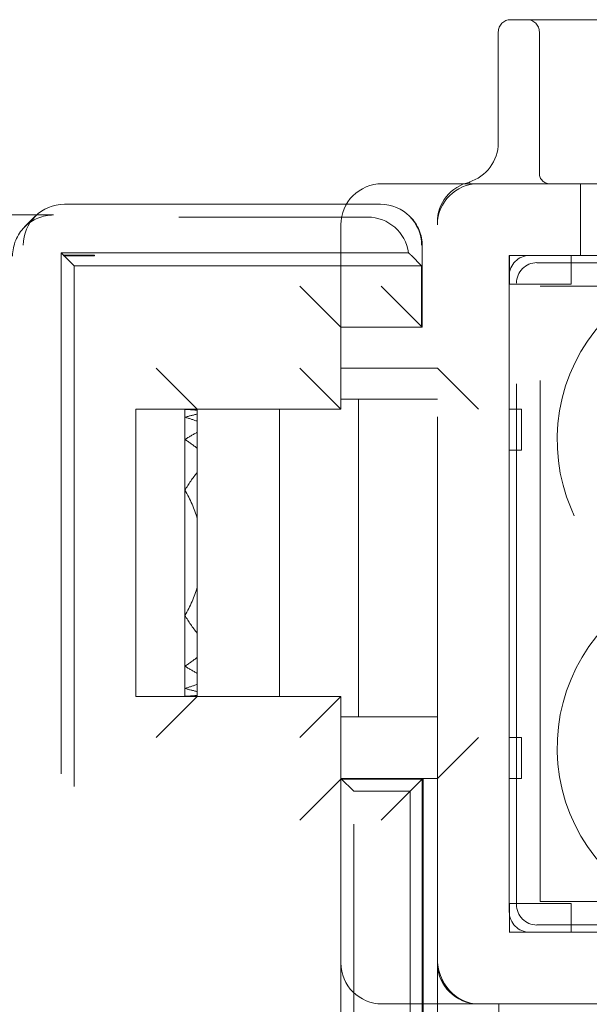
# Model space of a CAD drawing. Units: millimetres. Extents: x 11 to 205, y 5 to 292.
# Drawn here: x 60 to 62, y 207 to 210 of the extents above; entities that cross this region are included whole.
import ezdxf

# ---------------------------------------------------------------- set-up
doc = ezdxf.new("R2010")
doc.units = ezdxf.units.MM
doc.linetypes.add('HIDDEN', pattern=[1.905, 1.27, -0.635])

msp = doc.modelspace()

# ---------------------------------------------------------------- linework, layer by layer
at = {"color": 7, "linetype": 'HIDDEN', "lineweight": 18}
for p, q in [((61.6748, 209.621), (62.5129, 209.621)), ((61.6448, 209.591), (61.6448, 209.321)), ((61.7448, 209.591), (61.7448, 209.246)), ((61.4847, 209.221), (61.3615, 209.221)), ((61.5759, 209.2233), (61.5737, 209.2237)), ((61.5965, 209.221), (69.9765, 209.221)), ((61.8448, 209.221), (61.8448, 209.046)), ((61.358, 209.171), (60.5877, 209.171)), ((60.5615, 209.1448), (58.9668, 209.1448)), ((58.9616, 209.1396), (61.3266, 209.1396)), ((60.517, 209.1417), (60.4908, 209.1155)), ((61.2615, 209.121), (61.2615, 208.696)), ((61.4304, 209.1399), (61.4287, 209.1417)), ((61.4965, 207.3828), (61.4965, 209.121)), ((60.5801, 209.0524), (60.5853, 209.0472)), ((60.5801, 209.0524), (60.5801, 206.3896)), ((61.4258, 209.0524), (60.5801, 209.0524)), ((60.5853, 209.0472), (60.6115, 209.021)), ((60.5853, 209.0472), (60.6615, 209.0472)), ((60.5853, 209.0472), (60.5853, 209.0448)), ((60.6615, 209.0472), (60.5853, 209.0472)), ((60.6615, 209.0472), (60.6615, 209.0448)), ((60.6615, 209.0448), (60.6615, 209.0472)), ((60.6615, 209.0472), (60.6615, 209.0472)), ((61.4597, 208.871), (61.4597, 209.0692)), ((60.6615, 209.0448), (60.5853, 209.0448)), ((61.458, 209.021), (61.433, 209.046)), ((61.6715, 209.046), (61.6715, 207.396)), ((61.8959, 209.046), (61.6715, 209.046)), ((61.672, 208.976), (61.672, 209.046)), ((61.7215, 209.046), (61.9845, 209.046)), ((61.7389, 209.0285), (64.1628, 209.0285)), ((61.822, 209.046), (61.822, 208.976)), ((61.458, 209.021), (60.6115, 209.021)), ((60.6115, 209.021), (60.6115, 206.421)), ((61.458, 209.021), (61.458, 208.871)), ((61.6715, 207.446), (61.6715, 208.996)), ((61.822, 208.976), (61.672, 208.976)), ((61.689, 207.4634), (61.689, 208.9786)), ((61.2615, 208.871), (61.1615, 208.971)), ((61.3597, 208.971), (61.4597, 208.871)), ((61.7465, 208.971), (62.6747, 208.971)), ((61.7465, 207.471), (61.7465, 208.971)), ((61.4597, 208.871), (61.2615, 208.871)), ((61.4597, 208.871), (61.458, 208.871)), ((60.8115, 208.771), (60.9115, 208.671)), ((61.1615, 208.771), (61.2615, 208.671)), ((61.2615, 208.771), (61.4965, 208.771)), ((61.5965, 208.671), (61.4965, 208.771)), ((61.2615, 208.671), (61.2615, 208.696)), ((61.2615, 208.696), (61.4465, 208.696)), ((61.304, 208.696), (61.304, 207.921)), ((61.4965, 208.696), (61.4465, 208.696)), ((60.7615, 208.671), (60.7615, 207.971)), ((60.8815, 208.671), (60.7615, 208.671)), ((60.8815, 208.671), (60.8815, 208.6707)), ((60.8994, 208.671), (60.8815, 208.671)), ((60.8815, 208.6707), (60.8815, 208.6516)), ((60.8994, 208.671), (61.1115, 208.671)), ((60.9115, 208.671), (60.9115, 208.6687)), ((60.9115, 208.6592), (60.9115, 208.6687)), ((61.1115, 208.671), (61.2615, 208.671)), ((61.1115, 208.671), (61.1115, 207.971)), ((61.6715, 208.671), (61.7015, 208.671)), ((61.7015, 208.671), (61.7015, 208.571)), ((60.8815, 208.6516), (60.8815, 208.5972)), ((60.9115, 208.6592), (60.9115, 208.6418)), ((60.9115, 208.615), (60.9115, 208.6418)), ((60.9115, 208.615), (60.9115, 208.5758)), ((60.8815, 208.5972), (60.8815, 208.4737)), ((60.9115, 208.5171), (60.9115, 208.5758)), ((61.7015, 208.571), (61.6715, 208.571)), ((60.9115, 208.5171), (60.9115, 208.4044)), ((60.8815, 208.4737), (60.8815, 208.1682)), ((60.9115, 208.2375), (60.9115, 208.4044)), ((60.9115, 208.2375), (60.9115, 208.1249)), ((60.8815, 208.1682), (60.8815, 208.0447)), ((60.9115, 208.0662), (60.9115, 208.1249)), ((60.9115, 208.0662), (60.9115, 208.027)), ((60.8815, 208.0447), (60.8815, 207.9904)), ((60.9115, 208.0002), (60.9115, 208.027)), ((60.8815, 207.9904), (60.8815, 207.9713)), ((60.9115, 208.0002), (60.9115, 207.9827)), ((60.8815, 207.971), (60.7615, 207.971)), ((60.8115, 207.871), (60.9115, 207.971)), ((60.8815, 207.9713), (60.8815, 207.971)), ((60.8994, 207.971), (60.8815, 207.971)), ((61.1115, 207.971), (60.8994, 207.971)), ((60.9115, 207.9733), (60.9115, 207.9827)), ((60.9115, 207.9733), (60.9115, 207.971)), ((61.2615, 207.971), (61.1115, 207.971)), ((61.2615, 207.971), (61.1615, 207.871)), ((61.2615, 207.7692), (61.2615, 207.971)), ((61.2615, 207.921), (61.2615, 207.321)), ((61.4465, 207.921), (61.2615, 207.921)), ((61.4465, 207.921), (61.4965, 207.921)), ((61.4965, 207.771), (61.5965, 207.871)), ((61.6715, 207.871), (61.7015, 207.871)), ((61.7015, 207.871), (61.7015, 207.771)), ((61.2615, 207.7692), (61.1615, 207.6692)), ((61.2929, 207.7396), (61.2615, 207.771)), ((61.4965, 207.771), (61.2615, 207.771)), ((61.2615, 207.7692), (61.4597, 207.7692)), ((61.4597, 207.7692), (61.3597, 207.6692)), ((61.4597, 207.7692), (61.4615, 207.771)), ((61.4597, 207.171), (61.4597, 207.7692)), ((61.4615, 207.771), (61.4615, 207.171)), ((61.7015, 207.771), (61.6715, 207.771)), ((61.2929, 206.3896), (61.2929, 207.7396)), ((61.2929, 207.7396), (61.4301, 207.7396)), ((61.4301, 207.7396), (61.4301, 206.3896)), ((61.672, 207.396), (61.672, 207.466)), ((61.672, 207.466), (61.822, 207.466)), ((62.6747, 207.471), (61.7465, 207.471)), ((61.822, 207.466), (61.822, 207.396)), ((61.6715, 207.396), (61.894, 207.396)), ((61.9845, 207.396), (61.7215, 207.396)), ((64.1628, 207.4135), (61.7389, 207.4135)), ((61.4965, 207.3328), (61.4965, 207.3828)), ((61.2615, 206.421), (61.2615, 207.321)), ((61.4965, 206.8828), (61.4965, 207.3328)), ((61.3615, 207.221), (61.4465, 207.221)), ((61.4965, 207.221), (61.4465, 207.221)), ((61.5965, 207.221), (61.4965, 207.221)), ((61.5965, 207.221), (69.9765, 207.221)), ((61.6465, 207.221), (61.6465, 207.1387))]:
    msp.add_line(p, q, dxfattribs=at)
for centre, radius, start, end in [((61.6748, 209.591), 0.03, 90, 180), ((61.7148, 209.591), 0.03, 0, 90), ((61.5448, 209.321), 0.1, 286.6534, 0), ((61.7698, 209.246), 0.025, 180, 270), ((61.3615, 209.121), 0.1, 90, 180), ((61.5965, 209.1272), 0.1, 102.0688, 180.9058), ((61.5965, 209.121), 0.1, 90, 180), ((61.3597, 209.0692), 0.1, 0, 45), ((62.2182, 208.596), 0.43, 36.1678, 231.3752), ((62.2182, 207.846), 0.43, 128.6248, 323.8322), ((61.3615, 207.321), 0.1, 180, 270), ((61.5965, 207.321), 0.1, 180, 270)]:
    msp.add_arc(centre, radius, start, end, dxfattribs=at)
for centre, major_axis, ratio, start_param, end_param in [((60.5877, 209.071), (0, 0.1), 0.999695, 0, 1.570796), ((61.358, 209.071), (0, 0.1), 0.999695, 4.712389, 6.283185), ((61.3266, 209.0396), (-0.0707, -0.0707), 0.999695, 2.48491, 3.926839), ((61.7215, 208.996), (-0.0354, 0.0354), 0.998783, 5.498396, 7.067974), ((61.739, 208.9785), (-0.0354, 0.0354), 0.998783, 5.498396, 7.067974), ((60.8994, 208.321), (0.42, 0), 0.833333, 1.570796, 1.613402), ((60.8636, 208.321), (0.42, 0), 0.833333, 1.456527, 1.528191), ((61.0194, 208.321), (0.42, 0), 0.833333, 1.830587, 1.905307), ((60.7436, 208.321), (0.42, 0), 0.833333, 1.159568, 1.236286), ((61.1394, 208.321), (0.42, 0), 0.833333, 2.144317, 2.231942), ((60.6236, 208.321), (0.42, 0), 0.833333, 0.815575, 0.909651), ((61.2594, 208.321), (0.42, 0), 0.833333, 2.546875, 2.689959), ((60.5036, 208.321), (0.42, 0), 0.833333, 0.24073, 0.451633), ((60.5036, 208.321), (0.42, 0), 0.833333, 5.831552, 6.042455), ((61.2594, 208.321), (0.42, 0), 0.833333, 3.593226, 3.73631), ((60.6236, 208.321), (0.42, 0), 0.833333, 5.373534, 5.46761), ((61.1394, 208.321), (0.42, 0), 0.833333, 4.051244, 4.138868), ((60.7436, 208.321), (0.42, 0), 0.833333, 5.0469, 5.123617), ((61.0194, 208.321), (0.42, 0), 0.833333, 4.377878, 4.452598), ((60.8636, 208.321), (0.42, 0), 0.833333, 4.754995, 4.826659), ((60.8994, 208.321), (0.42, 0), 0.833333, 4.669783, 4.712389), ((61.739, 207.4635), (-0.0354, -0.0354), 0.998783, 5.498396, 7.067974), ((61.7215, 207.446), (-0.0354, -0.0354), 0.998783, 5.498396, 7.067974), ((61.5965, 207.3328), (0, 0.1118), 0.894427, 1.570796, 3.141593), ((61.5965, 207.3328), (0, -0.1118), 0.894427, 4.712389, 6.283185)]:
    msp.add_ellipse(centre, major_axis=major_axis, ratio=ratio, start_param=start_param, end_param=end_param, dxfattribs=at)
at = {"color": 7, "linetype": 'HIDDEN', "lineweight": 18, "extrusion": (2.41961e-14, -1.49983e-08, 1)}
msp.add_ellipse((60.5615, 209.0448), major_axis=(0.0707, 0.0707, 0), ratio=0.999695, start_param=0.785297, end_param=2.356347, dxfattribs=at)
at = {"color": 7, "linetype": 'HIDDEN', "lineweight": 18}
for points, knots in [([(61.4847, 209.221), (61.4964, 209.221), (61.5337, 209.221), (61.5688, 209.221), (61.593, 209.221), (61.5963, 209.221), (61.5965, 209.221)], [0, 0, 0, 0, 0.283116, 0.90121, 0.994902, 1, 1, 1, 1]), ([(60.5853, 209.0448), (60.5853, 209.045), (60.5853, 209.0455), (60.5853, 209.0463), (60.5853, 209.0469), (60.5853, 209.0472), (60.5853, 209.0472)], [0, 0, 0, 0, 0.209011, 0.477915, 0.969672, 1, 1, 1, 1]), ([(61.4258, 209.0524), (61.4272, 209.0512), (61.4298, 209.0491), (61.432, 209.0469), (61.433, 209.046)], [0, 0, 0, 0, 0.5599999, 1, 1, 1, 1])]:
    msp.add_open_spline(points, degree=3, knots=knots, dxfattribs=at)

doc.saveas('drawing.dxf')
